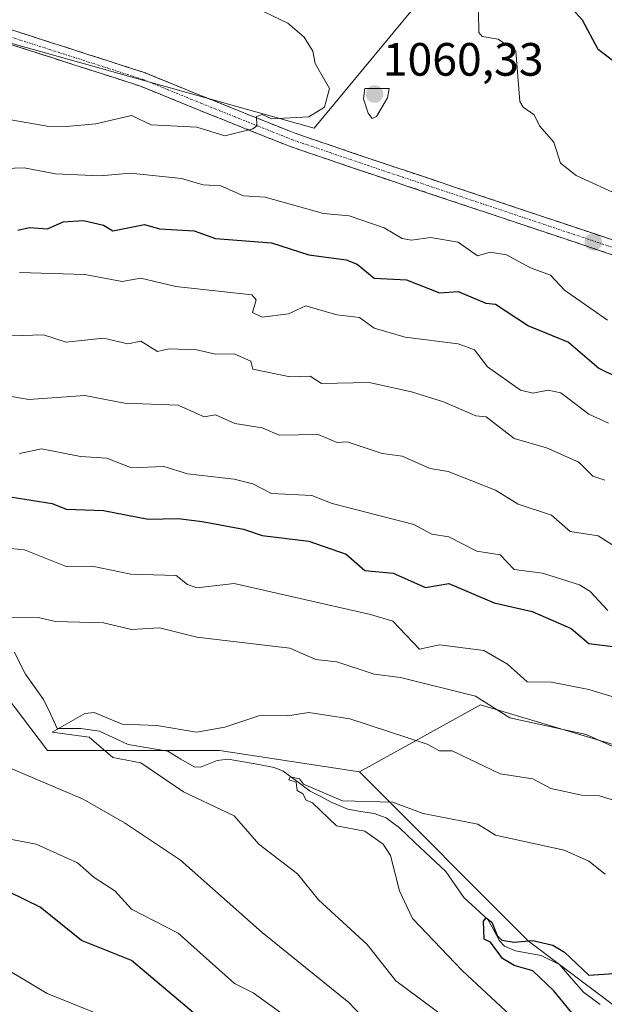
# Model space of a CAD drawing. Units: metres. Extents: x 647985 to 651438, y 4748532 to 4750920.
# Drawn here: x 650569 to 650694, y 4749004 to 4749215 of the extents above; entities that cross this region are included whole.
import ezdxf
from ezdxf.enums import TextEntityAlignment as Align

# ---------------------------------------------------------------- set-up
doc = ezdxf.new("R2010")
doc.units = ezdxf.units.M
doc.header["$MEASUREMENT"] = 0
doc.linetypes.add('TRAZO_Y_PUNTO', pattern=[1, 0.5, -0.25, 0, -0.25])
doc.linetypes.add('TRAZOSX2', pattern=[1.5, 1, -0.5])
for name, color, linetype, lineweight in [('Arbolado forestal CxS', 92, 'Continuous', 0), ('Camino', 19, 'TRAZOSX2', 0), ('Camino Cxs', 19, 'Continuous', 0), ('Camino eje', 19, 'TRAZO_Y_PUNTO', 0), ('Carátula', 7, 'Continuous', 5), ('Corriente natural lineal', 142, 'Continuous', 13), ('Curva de nivel maestra', 36, 'Continuous', 30), ('Curva de nivel normal', 36, 'Continuous', 0), ('Prado CxS', 92, 'Continuous', 0), ('Punto de cota en terreno', 7, 'Continuous', 0), ('Rótulo de punto de cota en terreno', 19, 'Continuous', 0)]:
    doc.layers.add(name, color=color, linetype=linetype, lineweight=lineweight)
doc.styles.add('Arial', font='txt', dxfattribs={"height": 0.2})

# ---------------------------------------------------------------- blocks, each defined once
blk = doc.blocks.new('*U151')
at = {"layer": 'Prado CxS', "color": 92, "linetype": 'Continuous', "lineweight": 0}
blk.add_polyline3d([(650665.9413, 4749232.6775, 1052.5065), (650632.0781, 4749191.6647, 1058.8811), (650542.9663, 4749216.6305, 1064.689)], dxfattribs=at)
blk = doc.blocks.new('*U179')
at = {"layer": 'Curva de nivel normal', "color": 36, "linetype": 'Continuous', "lineweight": 0}
for points in [[(650648.89, 4748994.28, 1015), (650639.45, 4749004.2, 1015), (650620.89, 4749019.26, 1015), (650603.4, 4749034.71, 1015), (650591.44, 4749042.75, 1015), (650582.53, 4749047.84, 1015), (650562.84, 4749056.15, 1015)], [(650565.36, 4749086.67, 1015), (650572.89, 4749086.77, 1015), (650576.64, 4749085.95, 1015), (650586.89, 4749085.62, 1015), (650592.92, 4749084.23, 1015), (650598.89, 4749084.59, 1015), (650606.89, 4749082.53, 1015), (650626.86, 4749080.17, 1015), (650632.43, 4749077.74, 1015), (650636.89, 4749077.29, 1015), (650644.89, 4749074.65, 1015), (650650.57, 4749073.88, 1015), (650666.59, 4749069.9, 1015), (650673.98, 4749065.29, 1015), (650690.36, 4749061.67, 1015), (650695.88, 4749059.19, 1015)]]:
    blk.add_polyline3d(points, dxfattribs=at)
blk = doc.blocks.new('*U189')
at = {"layer": 'Curva de nivel normal', "color": 36, "linetype": 'Continuous', "lineweight": 0}
blk.add_polyline3d([(650564.89, 4749147.11, 1040), (650574.06, 4749147.37, 1040), (650578.89, 4749145.79, 1040), (650586.89, 4749146.67, 1040), (650592.11, 4749145.42, 1040), (650594.89, 4749146.05, 1040), (650598.52, 4749143.83, 1040), (650600.89, 4749144.35, 1040), (650606.89, 4749144.2, 1040), (650610.89, 4749143.26, 1040), (650614.89, 4749143.3, 1040), (650618.46, 4749141.77, 1040), (650618.89, 4749140.05, 1040), (650626.89, 4749138.35, 1040), (650631.23, 4749138.54, 1040), (650633.62, 4749136.93, 1040), (650643.82, 4749137.13, 1040), (650652.89, 4749135.18, 1040), (650659.74, 4749133.05, 1040), (650666.67, 4749129.98, 1040), (650668.89, 4749129.8, 1040), (650674.89, 4749125.18, 1040), (650681.84, 4749123.15, 1040), (650688.78, 4749120.09, 1040), (650691.8, 4749117.11, 1040), (650694.37, 4749116.2, 1040)], dxfattribs=at)
blk = doc.blocks.new('*U190')
at = {"layer": 'Curva de nivel normal', "color": 36, "linetype": 'Continuous', "lineweight": 0}
blk.add_polyline3d([(650674.15, 4749001.46, 1005), (650663.78, 4749011.09, 1005), (650653.13, 4749022.2, 1005), (650650.35, 4749028.2, 1005), (650648.44, 4749035.75, 1005), (650646.86, 4749038.17, 1005), (650642.89, 4749040.96, 1005), (650636.81, 4749042.12, 1005), (650631.7, 4749047.01, 1005), (650630.31, 4749047.62, 1005), (650629.65, 4749048.96, 1005), (650628.4, 4749049.71, 1005), (650628.18, 4749051.49, 1005), (650626.65, 4749051.96, 1005), (650626.89, 4749052.62, 1005), (650628.91, 4749052.2, 1005), (650629.74, 4749051.05, 1005), (650638.13, 4749047.44, 1005), (650648.89, 4749047.16, 1005), (650655.41, 4749044.72, 1005), (650667.16, 4749042.47, 1005), (650670.89, 4749040.12, 1005), (650685.59, 4749036.9, 1005), (650690.89, 4749034.52, 1005), (650694.43, 4749031.74, 1005)], dxfattribs=at)
blk = doc.blocks.new('*U195')
at = {"layer": 'Curva de nivel normal', "color": 36, "linetype": 'Continuous', "lineweight": 0}
blk.add_polyline3d([(650564.59, 4749193.9, 1060), (650574.84, 4749192.15, 1060), (650578.89, 4749192.02, 1060), (650585.31, 4749192.62, 1060), (650592.89, 4749194.43, 1060), (650597.13, 4749192.44, 1060), (650606.89, 4749191.92, 1060), (650612.89, 4749190.07, 1060), (650618.89, 4749191.54, 1060), (650619.74, 4749192.2, 1060), (650619.71, 4749194.2, 1060), (650620.89, 4749194.63, 1060), (650622.89, 4749193.68, 1060), (650630.89, 4749194.1, 1060), (650634.24, 4749196.2, 1060), (650635.36, 4749200.2, 1060), (650632.24, 4749205.55, 1060), (650631.74, 4749208.2, 1060), (650629.93, 4749211.24, 1060), (650626.4, 4749214.2, 1060), (650618.03, 4749218.2, 1060)], dxfattribs=at)
blk = doc.blocks.new('*U200')
at = {"layer": 'Curva de nivel normal', "color": 36, "linetype": 'Continuous', "lineweight": 0}
for points in [[(650584.81, 4749002.12, 1030), (650574.87, 4749006.18, 1030), (650561.07, 4749014.38, 1030)], [(650568.89, 4749121.92, 1030), (650573.65, 4749122.96, 1030), (650581.98, 4749121.29, 1030), (650587.63, 4749120.94, 1030), (650592.89, 4749118.86, 1030), (650599.82, 4749119.13, 1030), (650604.89, 4749117.61, 1030), (650614.89, 4749116.42, 1030), (650618.89, 4749115.43, 1030), (650622.89, 4749113.36, 1030), (650631.59, 4749112.9, 1030), (650635.89, 4749111.2, 1030), (650653.38, 4749106.69, 1030), (650657.3, 4749104.61, 1030), (650660.89, 4749104.08, 1030), (650666.89, 4749100.99, 1030), (650671.93, 4749100.2, 1030), (650674.89, 4749097.06, 1030), (650681, 4749096.31, 1030), (650688.89, 4749093.81, 1030), (650691.13, 4749092.44, 1030), (650694.99, 4749088.3, 1030)]]:
    blk.add_polyline3d(points, dxfattribs=at)
blk = doc.blocks.new('*U205')
at = {"layer": 'Curva de nivel normal', "color": 36, "linetype": 'Continuous', "lineweight": 0}
blk.add_polyline3d([(650666.79, 4748996.1, 1010), (650649.56, 4749008.87, 1010), (650643.38, 4749016.69, 1010), (650632.96, 4749026.27, 1010), (650628.48, 4749031.79, 1010), (650620.21, 4749038.2, 1010), (650614.95, 4749044.26, 1010), (650604.08, 4749049.39, 1010), (650594.89, 4749055.61, 1010), (650588.89, 4749056.78, 1010), (650583.82, 4749061.13, 1010), (650575.95, 4749062.2, 1010), (650582.89, 4749066.2, 1010), (650584.89, 4749066.37, 1010), (650590.89, 4749063.92, 1010), (650598.34, 4749063.65, 1010), (650606.85, 4749062.16, 1010), (650612.89, 4749063.24, 1010), (650620.44, 4749065.75, 1010), (650626.35, 4749065.66, 1010), (650630.89, 4749066.39, 1010), (650639.73, 4749065.04, 1010), (650656.3, 4749059.61, 1010), (650658.89, 4749058.17, 1010), (650661.6, 4749058.2, 1010), (650671.93, 4749053.24, 1010), (650678.89, 4749052.2, 1010), (650682.77, 4749050.08, 1010), (650689.38, 4749048.69, 1010), (650693.22, 4749048.53, 1010), (650703.86, 4749045.17, 1010)], dxfattribs=at)
blk = doc.blocks.new('*U206')
at = {"layer": 'Curva de nivel normal', "color": 36, "linetype": 'Continuous', "lineweight": 0}
blk.add_polyline3d([(650565.24, 4749134.55, 1035), (650570.89, 4749133.49, 1035), (650582.89, 4749134.35, 1035), (650591.41, 4749132.72, 1035), (650602.89, 4749132.3, 1035), (650608.51, 4749129.82, 1035), (650610.93, 4749130.24, 1035), (650615.08, 4749128.39, 1035), (650620.89, 4749127.45, 1035), (650624.57, 4749125.88, 1035), (650632.89, 4749126.04, 1035), (650636.96, 4749124.27, 1035), (650639.13, 4749124.44, 1035), (650646.62, 4749121.93, 1035), (650650.89, 4749121.37, 1035), (650656.89, 4749118.71, 1035), (650660.74, 4749118.05, 1035), (650670.89, 4749114.08, 1035), (650675.77, 4749111.08, 1035), (650682.89, 4749108.68, 1035), (650686.89, 4749105.21, 1035), (650692.89, 4749104.31, 1035), (650696.6, 4749101.91, 1035)], dxfattribs=at)
blk = doc.blocks.new('*U209')
at = {"layer": 'Curva de nivel normal', "color": 36, "linetype": 'Continuous', "lineweight": 0}
for points in [[(650561.62, 4749182.93, 1055), (650569.91, 4749183.22, 1055), (650576.61, 4749181.92, 1055), (650586.19, 4749181.5, 1055), (650592.7, 4749182.01, 1055), (650603.62, 4749180.93, 1055), (650608.26, 4749179.57, 1055), (650612.05, 4749179.36, 1055), (650616.89, 4749177.16, 1055), (650621.56, 4749176.87, 1055), (650634.07, 4749173.38, 1055), (650639.59, 4749172.9, 1055), (650647.02, 4749170.33, 1055), (650650.89, 4749168.02, 1055), (650652.89, 4749167.68, 1055), (650656.96, 4749168.27, 1055), (650662.89, 4749167.23, 1055), (650667.04, 4749164.35, 1055), (650669.8, 4749165.11, 1055), (650673.25, 4749164.56, 1055), (650678.41, 4749161.72, 1055), (650682.71, 4749160.2, 1055), (650685.67, 4749156.98, 1055), (650694.89, 4749150.53, 1055)], [(650697.81, 4749177.12, 1055), (650688.2, 4749181.51, 1055), (650684.86, 4749184.17, 1055), (650683.38, 4749188.69, 1055), (650680.36, 4749192.2, 1055), (650679.22, 4749194.53, 1055), (650676.86, 4749196.17, 1055), (650676.13, 4749197.44, 1055), (650675.25, 4749208.2, 1055), (650671.49, 4749210.8, 1055), (650668.04, 4749211.35, 1055), (650667.32, 4749212.2, 1055), (650667.3, 4749216.61, 1055)]]:
    blk.add_polyline3d(points, dxfattribs=at)
blk = doc.blocks.new('*U214')
at = {"layer": 'Curva de nivel normal', "color": 36, "linetype": 'Continuous', "lineweight": 0}
for points in [[(650631.77, 4748997.08, 1020), (650618.97, 4749006.28, 1020), (650614.96, 4749008.27, 1020), (650602.89, 4749019.08, 1020), (650592.95, 4749024.26, 1020), (650589.38, 4749028.2, 1020), (650584.89, 4749031.02, 1020), (650581.33, 4749034.2, 1020), (650572.47, 4749038.2, 1020), (650554.89, 4749041.56, 1020)], [(650560.89, 4749102.12, 1020), (650569.98, 4749101.29, 1020), (650578.89, 4749097.7, 1020), (650584.5, 4749097.81, 1020), (650592.77, 4749096.08, 1020), (650602.5, 4749095.81, 1020), (650604.89, 4749093.85, 1020), (650606.89, 4749093.12, 1020), (650614.89, 4749094.08, 1020), (650644.14, 4749087.45, 1020), (650648.89, 4749086.01, 1020), (650654.65, 4749079.96, 1020), (650658.89, 4749080.93, 1020), (650668.41, 4749079.72, 1020), (650673.48, 4749076.79, 1020), (650677.67, 4749072.98, 1020), (650682.89, 4749072.93, 1020), (650690.89, 4749071.3, 1020), (650698.89, 4749068.93, 1020)]]:
    blk.add_polyline3d(points, dxfattribs=at)
blk = doc.blocks.new('*U215')
at = {"layer": 'Curva de nivel maestra', "color": 36, "linetype": 'Continuous', "lineweight": 30}
for points in [[(650613.08, 4748996.2, 1025), (650592.89, 4749013.22, 1025), (650582.22, 4749017.53, 1025), (650573.32, 4749024.63, 1025), (650566.63, 4749027.94, 1025)], [(650566.89, 4749112.61, 1025), (650575.92, 4749111.23, 1025), (650578.89, 4749110, 1025), (650586.89, 4749109.75, 1025), (650596.52, 4749107.83, 1025), (650602.89, 4749108, 1025), (650608.05, 4749107.36, 1025), (650616.89, 4749105.71, 1025), (650620.89, 4749104.32, 1025), (650630.89, 4749103.13, 1025), (650638.89, 4749100.34, 1025), (650642.89, 4749096.87, 1025), (650648.99, 4749096.3, 1025), (650655.93, 4749093.24, 1025), (650660.89, 4749094.04, 1025), (650670.61, 4749089.92, 1025), (650678.75, 4749088.06, 1025), (650687.12, 4749084.43, 1025), (650690.89, 4749081.22, 1025), (650698.89, 4749080.2, 1025)]]:
    blk.add_polyline3d(points, dxfattribs=at)
blk = doc.blocks.new('*U219')
at = {"layer": 'Curva de nivel maestra', "color": 36, "linetype": 'Continuous', "lineweight": 30}
blk.add_polyline3d([(650687.92, 4749001.23, 1000), (650683.4, 4749006.71, 1000), (650678.89, 4749011.02, 1000), (650674.89, 4749012.16, 1000), (650672.38, 4749013.69, 1000), (650669.82, 4749017.13, 1000), (650668.51, 4749017.82, 1000), (650668.37, 4749021.68, 1000), (650668.89, 4749022.41, 1000), (650670.14, 4749021.45, 1000), (650671.28, 4749018.59, 1000), (650672.3, 4749017.61, 1000), (650674.89, 4749017.15, 1000), (650678.89, 4749017.49, 1000), (650683.17, 4749016.48, 1000), (650685.68, 4749014.99, 1000), (650690.89, 4749010.1, 1000), (650704.89, 4749010.99, 1000), (650710.89, 4749010.24, 1000), (650716.89, 4749011, 1000), (650728.89, 4749008.6, 1000), (650739.6, 4749002.91, 1000)], dxfattribs=at)
blk = doc.blocks.new('*U220')
at = {"layer": 'Curva de nivel maestra', "color": 36, "linetype": 'Continuous', "lineweight": 30}
for points in [[(650568.54, 4749169.85, 1050), (650571.06, 4749170.37, 1050), (650574.89, 4749170.11, 1050), (650578.28, 4749171.59, 1050), (650582.6, 4749171.91, 1050), (650586.89, 4749170.92, 1050), (650588.89, 4749169.68, 1050), (650595.7, 4749171.01, 1050), (650598.89, 4749170.13, 1050), (650606.34, 4749169.65, 1050), (650610.89, 4749168.04, 1050), (650622.89, 4749167.14, 1050), (650630.89, 4749164.51, 1050), (650638.89, 4749163.43, 1050), (650641.25, 4749162.56, 1050), (650644.89, 4749159.56, 1050), (650651.83, 4749159.14, 1050), (650658.89, 4749156.39, 1050), (650662.89, 4749156.7, 1050), (650668.82, 4749154.2, 1050), (650670.89, 4749153.96, 1050), (650677.98, 4749149.29, 1050), (650686.52, 4749145.83, 1050), (650693.07, 4749140.2, 1050), (650696.96, 4749138.27, 1050)], [(650695.97, 4749206.2, 1050), (650692.89, 4749208.54, 1050), (650689.57, 4749214.88, 1050), (650677.5, 4749228.2, 1050)]]:
    blk.add_polyline3d(points, dxfattribs=at)
blk = doc.blocks.new('5PATER')
at = {"layer": 'Carátula', "linetype": 'Continuous', "lineweight": 5}
h = blk.add_hatch(color=250, dxfattribs=at)
edge = h.paths.add_edge_path()
edge.add_ellipse((0, 0.01), major_axis=(-1.33, -1.34), ratio=0.999422, start_angle=0, end_angle=360)

msp = doc.modelspace()

# ---------------------------------------------------------------- linework, layer by layer
at = {"layer": 'Arbolado forestal CxS', "color": 92, "linetype": 'Continuous', "lineweight": 0}
for points in [[(650770.04, 4749219.22, 1042.3), (650750.43, 4749212.53, 1043.58), (650725.99, 4749208.84, 1045.64), (650700.64, 4749215.18, 1047.64), (650665.94, 4749232.68, 1052.51), (650632.08, 4749191.66, 1058.88), (650542.97, 4749216.63, 1064.69), (650550.1, 4749264.78, 1057.34), (650450.29, 4749298.66, 1065.3), (650436.06, 4749299.45, 1069.29), (650418.21, 4749300.44, 1072.53), (650396.77, 4749286.14, 1078.45), (650368.38, 4749272.31, 1084.73), (650362.51, 4749242.97, 1089.23), (650359.26, 4749209.21, 1089.83), (650335.82, 4749203.1, 1091.82), (650312.52, 4749188.72, 1093.47), (650283.62, 4749167.26, 1095.94), (650254.03, 4749148.97, 1098.47)], [(650542.97, 4749216.63, 1064.69), (650632.08, 4749191.66, 1058.88), (650665.94, 4749232.68, 1052.51)], [(650641.77, 4749053.68, 1006.35), (650611.79, 4749058.27, 1006.98), (650574.89, 4749058.29, 1013.21), (650553.43, 4749086.54, 1015.4), (650528.18, 4749112.83, 1024.8), (650498.45, 4749110.65, 1027.09), (650494.5, 4749110.36, 1027.75), (650473.79, 4749093.49, 1030.88)], [(650641.77, 4749053.68, 1006.35), (650611.79, 4749058.27, 1006.98), (650574.89, 4749058.29, 1013.21), (650553.43, 4749086.54, 1015.4), (650528.18, 4749112.83, 1024.8), (650498.45, 4749110.65, 1027.09), (650494.5, 4749110.36, 1027.75), (650473.79, 4749093.49, 1030.88)], [(650553.43, 4749086.54, 1015.4), (650574.89, 4749058.29, 1013.21), (650611.79, 4749058.27, 1006.98), (650641.77, 4749053.68, 1006.35), (650678, 4749017.4, 998.61), (650730.83, 4748977.59, 995.05), (650776.56, 4748944.01, 984.78), (650793.09, 4748906.77, 979.27), (650835.86, 4748821.65, 964.56), (650860.3, 4748768.01, 957.9), (650882.51, 4748732.77, 948.98), (650879.78, 4748706.02, 946.76), (650881.48, 4748680.61, 944.46), (650897.73, 4748659.9, 942.82), (650901.32, 4748594.53, 937.02), (650317.31, 4748581.8, 1070.17)], [(651121.23, 4748837.2, 1060.48), (651088.48, 4748843.61, 1056), (651063.13, 4748860.1, 1052.9), (651058.06, 4748880.39, 1056.94), (651039.05, 4748905.75, 1057.73), (651012.43, 4748926.04, 1053.57), (650979.48, 4748948.87, 1051.45), (650951.59, 4748970.43, 1056.35), (650918.64, 4748980.57, 1048.88), (650888.22, 4748986.91, 1041.22), (650859.07, 4749000.86, 1036.68), (650833.72, 4749016.08, 1033.82), (650810.91, 4749036.37, 1034.93), (650799.5, 4749047.78, 1034.74), (650789.36, 4749060.47, 1036.64), (650758.94, 4749061.73, 1027.96), (650750.61, 4749057.89, 1023.98), (650725.99, 4749046.52, 1012.82), (650705.71, 4749056.66, 1013.88), (650667.69, 4749068.08, 1013.53), (650641.77, 4749053.68, 1006.35), (650611.79, 4749058.27, 1006.98), (650574.89, 4749058.29, 1013.21), (650553.43, 4749086.54, 1015.4)], [(650730.83, 4748977.59, 995.05), (650678, 4749017.4, 998.61), (650641.77, 4749053.68, 1006.35), (650667.69, 4749068.08, 1013.53), (650705.71, 4749056.66, 1013.88), (650725.99, 4749046.52, 1012.82), (650750.61, 4749057.89, 1023.98), (650758.94, 4749061.73, 1027.96), (650789.36, 4749060.47, 1036.64), (650799.5, 4749047.78, 1034.74), (650810.91, 4749036.37, 1034.93), (650833.72, 4749016.08, 1033.82), (650859.07, 4749000.86, 1036.68)], [(651121.23, 4748837.2, 1060.48), (651088.48, 4748843.61, 1056), (651063.13, 4748860.1, 1052.9), (651058.06, 4748880.39, 1056.94), (651039.05, 4748905.75, 1057.73), (651012.43, 4748926.04, 1053.57), (650979.48, 4748948.87, 1051.45), (650951.59, 4748970.43, 1056.35), (650918.64, 4748980.57, 1048.88), (650888.22, 4748986.91, 1041.22), (650859.07, 4749000.86, 1036.68), (650833.72, 4749016.08, 1033.82), (650810.91, 4749036.37, 1034.93), (650799.5, 4749047.78, 1034.74), (650789.36, 4749060.47, 1036.64), (650758.94, 4749061.73, 1027.96), (650750.61, 4749057.89, 1023.98), (650725.99, 4749046.52, 1012.82), (650705.71, 4749056.66, 1013.88), (650667.69, 4749068.08, 1013.53), (650641.77, 4749053.68, 1006.35)], [(651121.23, 4748837.2, 1060.48), (651088.48, 4748843.61, 1056), (651063.13, 4748860.1, 1052.9), (651058.06, 4748880.39, 1056.94), (651039.05, 4748905.75, 1057.73), (651012.43, 4748926.04, 1053.57), (650979.48, 4748948.87, 1051.45), (650951.59, 4748970.43, 1056.35), (650918.64, 4748980.57, 1048.88), (650888.22, 4748986.91, 1041.22), (650859.07, 4749000.86, 1036.68), (650833.72, 4749016.08, 1033.82), (650810.91, 4749036.37, 1034.93), (650799.5, 4749047.78, 1034.74), (650789.36, 4749060.47, 1036.64), (650758.94, 4749061.73, 1027.96), (650750.61, 4749057.89, 1023.98), (650725.99, 4749046.52, 1012.82), (650705.71, 4749056.66, 1013.88), (650667.69, 4749068.08, 1013.53), (650641.77, 4749053.68, 1006.35)], [(650641.77, 4749053.68, 1006.35), (650678, 4749017.4, 998.61), (650730.83, 4748977.59, 995.05), (650776.56, 4748944.01, 984.78), (650793.09, 4748906.77, 979.27), (650835.86, 4748821.65, 964.56), (650860.3, 4748768.01, 957.9), (650882.51, 4748732.77, 948.98), (650879.78, 4748706.02, 946.76), (650881.48, 4748680.61, 944.46), (650897.73, 4748659.9, 942.82), (650901.32, 4748594.53, 937.02)], [(650641.77, 4749053.68, 1006.35), (650678, 4749017.4, 998.61), (650730.83, 4748977.59, 995.05), (650776.56, 4748944.01, 984.78), (650793.09, 4748906.77, 979.27), (650835.86, 4748821.65, 964.56), (650860.3, 4748768.01, 957.9), (650882.51, 4748732.77, 948.98), (650879.78, 4748706.02, 946.76), (650881.48, 4748680.61, 944.46), (650897.73, 4748659.9, 942.82), (650901.32, 4748594.53, 937.02)]]:
    msp.add_polyline3d(points, dxfattribs=at)
at = {"layer": 'Camino', "color": 19, "linetype": 'TRAZOSX2', "lineweight": 0}
for points in [[(650567.19, 4749212.78), (650595.87, 4749203.56), (650606.16, 4749199.34), (650627.8, 4749190.66), (650644.08, 4749185.11), (650698.18, 4749167), (650714.13, 4749161.64), (650747.01, 4749149.3), (650757.74, 4749145.32), (650764.27, 4749143.16), (650770.1, 4749141.33), (650790.92, 4749135.95), (650798.96, 4749133.93), (650812.97, 4749130.89), (650820.27, 4749128.75), (650830.32, 4749125.48), (650846.25, 4749118.82), (650863.65, 4749110.6), (650879.2, 4749103.68), (650882, 4749102.2), (650881.35, 4749100.83)], [(650881.35, 4749100.83), (650880.7, 4749099.46), (650877.88, 4749100.96), (650862.39, 4749107.85), (650845.02, 4749116.05), (650829.27, 4749122.63), (650819.38, 4749125.86), (650812.22, 4749127.95), (650798.27, 4749130.97), (650790.17, 4749133.01), (650769.27, 4749138.42), (650763.34, 4749140.27), (650756.74, 4749142.46), (650745.95, 4749146.46), (650713.11, 4749158.79), (650697.22, 4749164.13), (650643.11, 4749182.24), (650626.75, 4749187.81), (650605.02, 4749196.53), (650594.83, 4749200.71), (650566.33, 4749209.87)]]:
    msp.add_lwpolyline(points, dxfattribs=at)
at = {"layer": 'Camino Cxs', "color": 19, "linetype": 'Continuous', "lineweight": 0}
for points in [[(650567.19, 4749212.78, 1062.8), (650571.29, 4749211.46, 1062.75), (650575.38, 4749210.15, 1062.58), (650579.48, 4749208.83, 1062.26), (650583.58, 4749207.51, 1061.98), (650587.68, 4749206.19, 1061.86), (650591.77, 4749204.88, 1061.73), (650595.87, 4749203.56, 1061.22), (650599.3, 4749202.15, 1061.07), (650602.73, 4749200.75, 1060.98), (650606.16, 4749199.34, 1060.75), (650610.49, 4749197.6, 1060.41), (650614.82, 4749195.87, 1060.35), (650619.14, 4749194.13, 1060.01), (650623.47, 4749192.4, 1059.73), (650627.8, 4749190.66, 1059.53), (650631.87, 4749189.27, 1059.08), (650635.94, 4749187.89, 1058.7), (650640.01, 4749186.5, 1058.65), (650644.08, 4749185.11, 1058.44), (650648.59, 4749183.6, 1057.96), (650653.1, 4749182.09, 1057.84), (650657.61, 4749180.58, 1057.79), (650662.11, 4749179.07, 1057.51), (650666.62, 4749177.56, 1057.3), (650671.13, 4749176.06, 1057.21), (650675.64, 4749174.55, 1057.15), (650680.15, 4749173.04, 1056.94), (650684.66, 4749171.53, 1056.57), (650689.16, 4749170.02, 1056.43), (650693.67, 4749168.51, 1056.44), (650698.18, 4749167, 1056.32)], [(650697.22, 4749164.13, 1056.53), (650692.71, 4749165.64, 1056.52), (650688.2, 4749167.15, 1056.71), (650683.69, 4749168.66, 1056.89), (650679.18, 4749170.17, 1056.91), (650674.67, 4749171.68, 1056.93), (650670.17, 4749173.19, 1057.17), (650665.66, 4749174.69, 1057.34), (650661.15, 4749176.2, 1057.42), (650656.64, 4749177.71, 1057.69), (650652.13, 4749179.22, 1057.8), (650647.62, 4749180.73, 1057.9), (650643.11, 4749182.24, 1058.15), (650639.02, 4749183.63, 1058.53), (650634.93, 4749185.03, 1058.69), (650630.84, 4749186.42, 1058.89), (650626.75, 4749187.81, 1059.27), (650622.4, 4749189.55, 1059.66), (650618.06, 4749191.3, 1059.86), (650613.71, 4749193.04, 1060.13), (650609.37, 4749194.79, 1060.28), (650605.02, 4749196.53, 1060.51), (650601.62, 4749197.92, 1060.88), (650598.23, 4749199.32, 1061.13), (650594.83, 4749200.71, 1061.24), (650590.08, 4749202.24, 1061.61), (650585.33, 4749203.76, 1061.91), (650580.58, 4749205.29, 1062.09), (650575.83, 4749206.82, 1062.44), (650571.08, 4749208.34, 1062.75), (650566.33, 4749209.87, 1062.86)]]:
    msp.add_polyline3d(points, dxfattribs=at)
at = {"layer": 'Camino eje', "color": 19, "linetype": 'TRAZO_Y_PUNTO', "lineweight": 0}
msp.add_lwpolyline([(650566.76, 4749211.33), (650595.35, 4749202.14), (650605.59, 4749197.94), (650627.28, 4749189.24), (650635.46, 4749186.45), (650643.6, 4749183.68), (650697.7, 4749165.57)], dxfattribs=at)
at = {"layer": 'Corriente natural lineal', "color": 142, "linetype": 'Continuous', "lineweight": 13}
msp.add_polyline3d([(650567.83, 4749079.31, 1012.89), (650569.01, 4749076.95, 1012.51), (650570.2, 4749074.59, 1012.03), (650572.13, 4749071.89, 1011.52), (650574.06, 4749069.19, 1011.11), (650575.53, 4749066.09, 1010.53), (650577, 4749063, 1010.01), (650579.52, 4749062.99, 1009.78), (650582.03, 4749062.98, 1009.53), (650586.06, 4749062.43, 1009.16), (650589.15, 4749060.97, 1009.02), (650592.23, 4749059.51, 1008.33), (650596.45, 4749058.81, 1007.99), (650600.68, 4749058.11, 1007.69), (650603.51, 4749056.42, 1007.7), (650606.34, 4749054.73, 1007.23), (650607.7, 4749054.68, 1007.17), (650611.29, 4749056.13, 1007.06), (650613.6, 4749056.42, 1006.97), (650616.9, 4749055.83, 1006.74), (650620.19, 4749055.23, 1006.46), (650623.49, 4749054.63, 1005.94), (650625.45, 4749053.85, 1005.23), (650628.34, 4749051.71, 1005.45), (650631.23, 4749049.57, 1004.82), (650633.48, 4749048.36, 1004.39), (650635.73, 4749047.15, 1004.47), (650639.29, 4749045.69, 1004.45), (650642.09, 4749045.21, 1004.32), (650644.9, 4749044.74, 1003.76), (650647.47, 4749043.84, 1003.16), (650650.35, 4749041.66, 1003.13), (650653.65, 4749038.53, 1002.55), (650656.96, 4749035.4, 1002.26), (650660.26, 4749032.28, 1001.6), (650662.21, 4749029.5, 1001.07), (650664.16, 4749026.71, 1000.95), (650666.71, 4749024.38, 1000.33), (650669.26, 4749022.04, 1000.65), (650670.52, 4749019.76, 1000.32), (650671.78, 4749017.47, 999.89), (650672.86, 4749016.32, 999.81), (650675.17, 4749015.31, 999.44), (650677.93, 4749014.81, 999.11), (650680.69, 4749014.31, 998.87), (650684.6, 4749012.38, 998.52), (650687.19, 4749009.4, 997.94), (650689.77, 4749006.42, 998.3), (650693.32, 4749003.81, 997.33)], dxfattribs=at)
at = {"layer": 'Curva de nivel normal', "color": 36, "linetype": 'Continuous', "lineweight": 0}
for points in [[(650644.46, 4749193.77, 1060), (650645.44, 4749194.2, 1060), (650647.8, 4749198.2, 1060), (650648.13, 4749200.2, 1060), (650642.89, 4749200.2, 1060), (650642.64, 4749197.95, 1060), (650643.61, 4749194.92, 1060), (650644.46, 4749193.77, 1060)], [(650568.89, 4749160.78, 1045), (650582.89, 4749160.31, 1045), (650590.89, 4749158.83, 1045), (650594.89, 4749159.55, 1045), (650602.42, 4749157.73, 1045), (650618.67, 4749155.98, 1045), (650619.61, 4749154.92, 1045), (650618.84, 4749152.15, 1045), (650620.89, 4749151.16, 1045), (650626.59, 4749151.9, 1045), (650630.3, 4749153.61, 1045), (650636.89, 4749151.64, 1045), (650641.8, 4749151.11, 1045), (650644.89, 4749148.8, 1045), (650651.58, 4749146.89, 1045), (650662.89, 4749145.44, 1045), (650666.39, 4749144.2, 1045), (650669.18, 4749140.49, 1045), (650676.24, 4749135.55, 1045), (650678.89, 4749134.9, 1045), (650682.19, 4749135.5, 1045), (650684.89, 4749134.96, 1045), (650690.89, 4749130.35, 1045), (650695.15, 4749128.46, 1045)]]:
    msp.add_polyline3d(points, dxfattribs=at)
at = {"layer": 'Prado CxS', "color": 92, "linetype": 'Continuous', "lineweight": 0}
msp.add_polyline3d([(650770.04, 4749219.22, 1042.3), (650750.43, 4749212.53, 1043.58), (650725.99, 4749208.84, 1045.64), (650700.64, 4749215.18, 1047.64), (650665.94, 4749232.68, 1052.51), (650632.08, 4749191.66, 1058.88), (650542.97, 4749216.63, 1064.69), (650550.1, 4749264.78, 1057.34), (650450.29, 4749298.66, 1065.3), (650436.06, 4749299.45, 1069.29), (650418.21, 4749300.44, 1072.53), (650396.77, 4749286.14, 1078.45), (650368.38, 4749272.31, 1084.73), (650362.51, 4749242.97, 1089.23), (650359.26, 4749209.21, 1089.83), (650335.82, 4749203.1, 1091.82), (650312.52, 4749188.72, 1093.47), (650283.62, 4749167.26, 1095.94), (650254.03, 4749148.97, 1098.47)], dxfattribs=at)

# ---------------------------------------------------------------- block references
at = {"layer": 'Curva de nivel maestra', "color": 36, "linetype": 'Continuous', "lineweight": 30}
for name in ['*U219', '*U215', '*U220']:
    msp.add_blockref(name, (0, 0), dxfattribs=at)
at = {"layer": 'Curva de nivel normal', "color": 36, "linetype": 'Continuous', "lineweight": 0}
for name in ['*U205', '*U190', '*U179', '*U214', '*U200', '*U206', '*U189', '*U209', '*U195']:
    msp.add_blockref(name, (0, 0), dxfattribs=at)
at = {"layer": 'Prado CxS', "color": 92, "linetype": 'Continuous', "lineweight": 0}
msp.add_blockref('*U151', (0, 0), dxfattribs=at)
at = {"layer": 'Punto de cota en terreno', "linetype": 'Continuous', "lineweight": 0}
for p in [(650645, 4749199, 1060.33), (650691.88, 4749167.32, 1056.72)]:
    msp.add_blockref('5PATER', p, dxfattribs=at)

# ---------------------------------------------------------------- texts
at = {"layer": 'Rótulo de punto de cota en terreno', "color": 19, "linetype": 'Continuous', "lineweight": 0, "style": 'Arial'}
msp.add_text('1060,33', height=7, dxfattribs=at).set_placement((650646.76, 4749200.76), align=Align.BOTTOM_LEFT)

doc.saveas('drawing.dxf')
